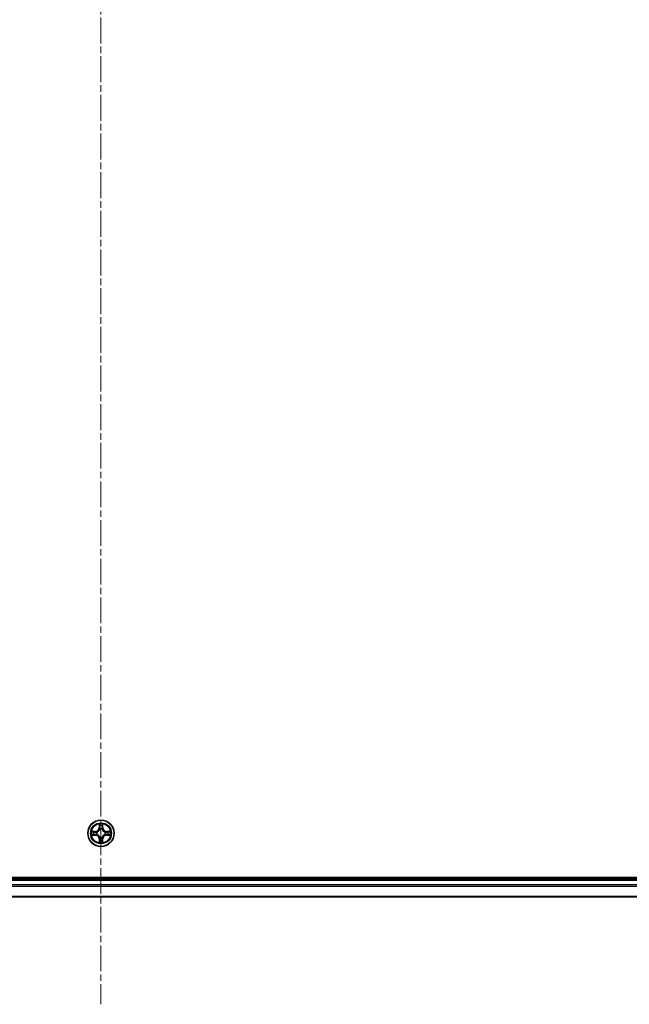
# Model space of a CAD drawing. Units: millimetres. Extents: x 0 to 10812, y 0 to 1967.
# Drawn here: x 2026 to 2160, y 170 to 387 of the extents above; entities that cross this region are included whole.
import ezdxf

# ---------------------------------------------------------------- set-up
doc = ezdxf.new("R2010")
doc.units = ezdxf.units.MM
doc.linetypes.add('CHAIN', pattern=[0.3543, 0.2362, -0.0295, 0.0591, -0.0295])
doc.layers.add('Centerline (ISO)', color=7, linetype='Continuous', lineweight=18, true_color=0x80ffff)
doc.layers.add('Visible (ISO)', color=7, linetype='Continuous', lineweight=35)
doc.layers.add('Visible Narrow (ISO)', color=7, linetype='Continuous', lineweight=25)

msp = doc.modelspace()

# ---------------------------------------------------------------- linework, layer by layer
at = {"layer": 'Centerline (ISO)', "linetype": 'CHAIN', "ltscale": 23.990969}
msp.add_line((2043.5028, 710.3338), (2043.5028, 170.4045), dxfattribs=at)
at = {"layer": 'Visible (ISO)'}
for p, q in [((2273.5028, 198.3022), (1813.5028, 198.3022)), ((2268.5028, 198.0022), (1818.5028, 198.0022)), ((1818.5028, 194.0022), (2268.5028, 194.0022))]:
    msp.add_line(p, q, dxfattribs=at)
msp.add_circle((2043.5028, 208.0022), 2.9, dxfattribs=at)
at = {"layer": 'Visible Narrow (ISO)'}
for p, q in [((2043.1124, 210.025), (2043.0988, 209.2454)), ((2043.9069, 209.2454), (2043.8933, 210.025)), ((2042.2596, 208.4063), (2041.4801, 208.3927)), ((2041.7705, 208.3479), (2042.2605, 208.3565)), ((2042.2605, 208.3565), (2042.2596, 208.4063)), ((2042.2605, 208.3565), (2042.2618, 208.2838)), ((2042.5659, 208.2488), (2042.5865, 208.2433)), ((2043.1486, 209.2446), (2043.0988, 209.2454)), ((2043.1486, 209.2446), (2043.1571, 209.7346)), ((2043.1486, 209.2446), (2043.2212, 209.2433)), ((2043.2617, 208.9185), (2043.2563, 208.9391)), ((2043.7494, 208.9391), (2043.7439, 208.9185)), ((2043.8571, 209.2446), (2043.7845, 209.2433)), ((2043.8485, 209.7346), (2043.8571, 209.2446)), ((2043.8571, 209.2446), (2043.9069, 209.2454)), ((2044.4191, 208.2433), (2044.4397, 208.2488)), ((2044.7452, 208.3565), (2044.7439, 208.2838)), ((2044.7452, 208.3565), (2044.746, 208.4063)), ((2044.7452, 208.3565), (2045.2352, 208.3479)), ((2045.5256, 208.3927), (2044.746, 208.4063)), ((2041.4801, 207.6118), (2042.2596, 207.5982)), ((2042.2605, 207.648), (2041.7705, 207.6565)), ((2042.2605, 207.648), (2042.2596, 207.5982)), ((2042.2605, 207.648), (2042.2618, 207.7206)), ((2042.5865, 207.7611), (2042.5659, 207.7557)), ((2043.1486, 206.7599), (2043.0988, 206.759)), ((2043.0988, 206.759), (2043.1124, 205.9795)), ((2043.1486, 206.7599), (2043.2212, 206.7612)), ((2043.1571, 206.2698), (2043.1486, 206.7599)), ((2043.2563, 207.0653), (2043.2617, 207.0859)), ((2043.7439, 207.0859), (2043.7494, 207.0653)), ((2043.8571, 206.7599), (2043.7845, 206.7612)), ((2043.8571, 206.7599), (2043.8485, 206.2698)), ((2043.8571, 206.7599), (2043.9069, 206.759)), ((2043.8933, 205.9795), (2043.9069, 206.759)), ((2044.4397, 207.7557), (2044.4191, 207.7611)), ((2044.7452, 207.648), (2044.7439, 207.7206)), ((2045.2352, 207.6565), (2044.7452, 207.648)), ((2044.7452, 207.648), (2044.746, 207.5982)), ((2044.746, 207.5982), (2045.5256, 207.6118)), ((1818.5028, 197.7022), (2268.5028, 197.7022)), ((2268.5028, 196.6427), (1818.5028, 196.6427)), ((1818.5028, 196.4123), (2268.5028, 196.4123)), ((2268.5028, 194.0718), (1818.5028, 194.0718))]:
    msp.add_line(p, q, dxfattribs=at)
for radius in [2.8677, 2.3092, 2.1415]:
    msp.add_circle((2043.5028, 208.0022), radius, dxfattribs=at)
for centre, radius, start, end in [((2043.5028, 208.0022), 2.0601, 79.074582, 100.925418), ((2043.5028, 208.0022), 2.0601, 169.074582, 190.925418), ((2043.5028, 208.0022), 1.6122, 169.692479, 190.307521), ((2042.2447, 209.2603), 0.8542, 271, 359), ((2042.2447, 209.2603), 0.904, 271, 359), ((2043.5028, 208.0022), 0.9688, 165.258044, 194.741956), ((2043.5028, 208.0022), 0.9475, 165.258044, 194.741956), ((2043.5028, 208.0022), 1.6122, 79.692479, 100.307521), ((2043.5028, 208.0022), 0.9688, 75.258044, 104.741956), ((2043.5028, 208.0022), 0.9475, 75.258044, 104.741956), ((2044.7609, 209.2603), 0.904, 181, 269), ((2044.7609, 209.2603), 0.8542, 181, 269), ((2043.5028, 208.0022), 0.9475, 345.258044, 14.741956), ((2043.5028, 208.0022), 0.9688, 345.258044, 14.741956), ((2043.5028, 208.0022), 1.6122, 349.692479, 10.307521), ((2043.5028, 208.0022), 2.0601, 349.074582, 10.925418), ((2042.2447, 206.7441), 0.8542, 1, 89), ((2042.2447, 206.7441), 0.904, 1, 89), ((2043.5028, 208.0022), 2.0601, 259.074582, 280.925418), ((2043.5028, 208.0022), 1.6122, 259.692479, 280.307521), ((2043.5028, 208.0022), 0.9688, 255.258044, 284.741956), ((2043.5028, 208.0022), 0.9475, 255.258044, 284.741956), ((2044.7609, 206.7441), 0.904, 91, 179), ((2044.7609, 206.7441), 0.8542, 91, 179)]:
    msp.add_arc(centre, radius, start, end, dxfattribs=at)
for centre, major_axis, ratio, start_param, end_param in [((2041.7713, 208.2981), (0.002, 0.05), 0.54850665, 0.10442473, 1.4996069), ((2041.9607, 208.2827), (0.008, 0.0494), 0.89574018, 0.19731949, 1.55274262), ((2042.2626, 208.234), (0.008, 0.0494), 0.89572054, 0.1973017, 1.54834765), ((2042.6092, 208.2374), (-0.0091, 0.0492), 0.87684641, 0.18229136, 1.17990219), ((2042.6092, 208.2374), (-0.0149, 0.0477), 0.41070123, 0.09573579, 1.31868747), ((2043.2069, 209.7337), (-0.05, -0.002), 0.54850665, 4.7835784, 6.17876057), ((2043.2224, 209.5443), (-0.0494, -0.008), 0.89574018, 4.73044269, 6.08586581), ((2043.2677, 208.8958), (-0.0492, 0.0091), 0.87684642, 5.10328313, 6.10089396), ((2043.2677, 208.8958), (-0.0477, 0.0149), 0.41070123, 4.96449783, 6.18744952), ((2043.271, 209.2424), (-0.0494, -0.008), 0.89572054, 4.73483766, 6.08588361), ((2043.7347, 209.2424), (0.0494, -0.008), 0.89572054, 0.1973017, 1.54834765), ((2043.738, 208.8958), (0.0477, 0.0149), 0.41070123, 0.09573579, 1.31868747), ((2043.738, 208.8958), (0.0492, 0.0091), 0.87684641, 0.18229136, 1.17990219), ((2043.7833, 209.5443), (0.0494, -0.008), 0.89574018, 0.19731949, 1.55274262), ((2043.7987, 209.7337), (0.05, -0.002), 0.54850665, 0.10442473, 1.4996069), ((2044.3964, 208.2374), (0.0091, 0.0492), 0.87684642, 5.10328313, 6.10089396), ((2044.3964, 208.2374), (0.0149, 0.0477), 0.41070123, 4.96449783, 6.18744952), ((2044.743, 208.234), (-0.008, 0.0494), 0.89572054, 4.73483766, 6.08588361), ((2045.0449, 208.2827), (-0.008, 0.0494), 0.89574018, 4.73044269, 6.08586581), ((2045.2344, 208.2981), (-0.002, 0.05), 0.54850665, 4.7835784, 6.17876057), ((2041.7713, 207.7063), (0.002, -0.05), 0.54850665, 4.7835784, 6.17876057), ((2041.9607, 207.7218), (0.008, -0.0494), 0.89574018, 4.73044269, 6.08586581), ((2042.2626, 207.7704), (0.008, -0.0494), 0.89572054, 4.73483766, 6.08588361), ((2042.6092, 207.7671), (-0.0091, -0.0492), 0.87684642, 5.10328313, 6.10089396), ((2042.6092, 207.7671), (-0.0149, -0.0477), 0.41070123, 4.96449783, 6.18744952), ((2043.2069, 206.2707), (-0.05, 0.002), 0.54850665, 0.10442473, 1.4996069), ((2043.2224, 206.4601), (-0.0494, 0.008), 0.89574018, 0.19731949, 1.55274262), ((2043.2677, 207.1086), (-0.0492, -0.0091), 0.87684641, 0.18229136, 1.17990219), ((2043.2677, 207.1086), (-0.0477, -0.0149), 0.41070123, 0.09573579, 1.31868747), ((2043.271, 206.762), (-0.0494, 0.008), 0.89572054, 0.1973017, 1.54834765), ((2043.7347, 206.762), (0.0494, 0.008), 0.89572054, 4.73483766, 6.08588361), ((2043.738, 207.1086), (0.0477, -0.0149), 0.41070123, 4.96449783, 6.18744952), ((2043.738, 207.1086), (0.0492, -0.0091), 0.87684642, 5.10328313, 6.10089396), ((2043.7833, 206.4601), (0.0494, 0.008), 0.89574018, 4.73044269, 6.08586581), ((2043.7987, 206.2707), (0.05, 0.002), 0.54850665, 4.7835784, 6.17876057), ((2044.3964, 207.7671), (0.0149, -0.0477), 0.41070123, 0.09573579, 1.31868747), ((2044.3964, 207.7671), (0.0091, -0.0492), 0.87684641, 0.18229136, 1.17990219), ((2044.743, 207.7704), (-0.008, -0.0494), 0.89572054, 0.1973017, 1.54834765), ((2045.0449, 207.7218), (-0.008, -0.0494), 0.89574018, 0.19731949, 1.55274262), ((2045.2344, 207.7063), (-0.002, -0.05), 0.54850665, 0.10442473, 1.4996069)]:
    msp.add_ellipse(centre, major_axis=major_axis, ratio=ratio, start_param=start_param, end_param=end_param, dxfattribs=at)
for points, knots in [([(2043.2023, 209.7609), (2043.2019, 209.776), (2043.1998, 209.7915), (2043.1913, 209.8324), (2043.1832, 209.8581), (2043.165, 209.9067), (2043.1554, 209.9298), (2043.1346, 209.9769), (2043.1234, 210.001), (2043.1124, 210.025)], [0, 0, 0, 0, 0.0059340385, 0.0059340385, 0.0154285, 0.0154285, 0.0237449879, 0.0237449879, 0.0323943032, 0.0323943032, 0.0323943032, 0.0323943032]), ([(2043.1124, 210.025), (2043.1179, 209.9986), (2043.1235, 209.9721), (2043.1339, 209.9202), (2043.1387, 209.8948), (2043.1477, 209.8413), (2043.1517, 209.8131), (2043.1559, 209.7681), (2043.157, 209.7511), (2043.1571, 209.7346)], [-0.0323943032, -0.0323943032, -0.0323943032, -0.0323943032, -0.0237449879, -0.0237449879, -0.0154285, -0.0154285, -0.0059340385, -0.0059340385, 0, 0, 0, 0]), ([(2043.8933, 210.025), (2043.8798, 209.9958), (2043.8662, 209.9664), (2043.8376, 209.8998), (2043.8233, 209.8631), (2043.8079, 209.8045), (2043.8039, 209.7823), (2043.8034, 209.7609)], [-0.0003383294, -0.0003383294, -0.0003383294, -0.0003383294, 0.0102009359, 0.0102009359, 0.0236501899, 0.0236501899, 0.0320559737, 0.0320559737, 0.0320559737, 0.0320559737]), ([(2043.8485, 209.7346), (2043.8488, 209.758), (2043.8508, 209.7824), (2043.8584, 209.8468), (2043.8655, 209.8872), (2043.8797, 209.9605), (2043.8865, 209.9929), (2043.8933, 210.025)], [-0.0320559737, -0.0320559737, -0.0320559737, -0.0320559737, -0.0236501899, -0.0236501899, -0.0102009359, -0.0102009359, 0.0003383294, 0.0003383294, 0.0003383294, 0.0003383294]), ([(2041.7705, 208.3479), (2041.7471, 208.3482), (2041.7227, 208.3501), (2041.6582, 208.3578), (2041.6178, 208.3649), (2041.5446, 208.3791), (2041.5122, 208.3859), (2041.4801, 208.3927)], [-0.0320559737, -0.0320559737, -0.0320559737, -0.0320559737, -0.0236501899, -0.0236501899, -0.0102009359, -0.0102009359, 0.0003383294, 0.0003383294, 0.0003383294, 0.0003383294]), ([(2041.4801, 208.3927), (2041.5093, 208.3792), (2041.5387, 208.3656), (2041.6052, 208.337), (2041.642, 208.3227), (2041.7006, 208.3073), (2041.7228, 208.3033), (2041.7441, 208.3028)], [-0.0003383294, -0.0003383294, -0.0003383294, -0.0003383294, 0.0102009359, 0.0102009359, 0.0236501899, 0.0236501899, 0.0320559737, 0.0320559737, 0.0320559737, 0.0320559737]), ([(2041.7441, 208.3028), (2041.7807, 208.3019), (2041.8141, 208.3004), (2041.8724, 208.2964), (2041.8973, 208.2938), (2041.9167, 208.2907)], [-0.0289828459, -0.0289828459, -0.0289828459, -0.0289828459, -0.0145850634, -0.0145850634, 0, 0, 0, 0]), ([(2041.9599, 208.3325), (2041.9385, 208.3359), (2041.9112, 208.339), (2041.8472, 208.3442), (2041.8106, 208.3463), (2041.7705, 208.3479)], [0, 0, 0, 0, 0.0145850634, 0.0145850634, 0.0289828459, 0.0289828459, 0.0289828459, 0.0289828459]), ([(2041.9167, 208.2907), (2041.967, 208.2826), (2042.0173, 208.2745), (2042.118, 208.2584), (2042.1683, 208.2503), (2042.2186, 208.2423)], [-0.0687798542, -0.0687798542, -0.0687798542, -0.0687798542, -0.0343899271, -0.0343899271, 0, 0, 0, 0]), ([(2042.2618, 208.2838), (2042.2115, 208.292), (2042.1611, 208.3001), (2042.0605, 208.3163), (2042.0102, 208.3244), (2041.9599, 208.3325)], [0, 0, 0, 0, 0.0343899271, 0.0343899271, 0.0687798542, 0.0687798542, 0.0687798542, 0.0687798542]), ([(2042.2186, 208.2423), (2042.2905, 208.2308), (2042.3636, 208.2269), (2042.4803, 208.2345), (2042.5226, 208.2399), (2042.5659, 208.2488)], [-0.0982412545, -0.0982412545, -0.0982412545, -0.0982412545, -0.0491206273, -0.0491206273, -0.0217758941, -0.0217758941, -0.0217758941, -0.0217758941]), ([(2042.5925, 208.2843), (2042.5513, 208.277), (2042.511, 208.2727), (2042.3999, 208.2676), (2042.3302, 208.2722), (2042.2618, 208.2838)], [0.0217758941, 0.0217758941, 0.0217758941, 0.0217758941, 0.0491206273, 0.0491206273, 0.0982412545, 0.0982412545, 0.0982412545, 0.0982412545]), ([(2042.5865, 208.2433), (2042.6024, 208.2485), (2042.6183, 208.2541), (2042.7143, 208.2906), (2042.7934, 208.3323), (2042.9161, 208.4201), (2042.9617, 208.4588), (2043.004, 208.5011), (2043.0463, 208.5433), (2043.0849, 208.589), (2043.1728, 208.7117), (2043.2145, 208.7908), (2043.251, 208.8868), (2043.2566, 208.9026), (2043.2617, 208.9185)], [-0.174866013, -0.174866013, -0.174866013, -0.174866013, -0.16940495, -0.16940495, -0.141674077, -0.141674077, -0.124342281, -0.124342281, -0.124342281, -0.107010485, -0.107010485, -0.079279611, -0.079279611, -0.073818549, -0.073818549, -0.073818549, -0.073818549]), ([(2043.2208, 208.9125), (2043.2161, 208.8974), (2043.211, 208.8823), (2043.1778, 208.7911), (2043.1399, 208.7161), (2043.0597, 208.6012), (2043.0244, 208.5587), (2042.9854, 208.5197), (2042.9464, 208.4807), (2042.9039, 208.4453), (2042.7889, 208.3651), (2042.714, 208.3273), (2042.6227, 208.294), (2042.6076, 208.289), (2042.5925, 208.2843)], [0.073818549, 0.073818549, 0.073818549, 0.073818549, 0.079279611, 0.079279611, 0.107010485, 0.107010485, 0.124342281, 0.124342281, 0.124342281, 0.141674077, 0.141674077, 0.16940495, 0.16940495, 0.174866013, 0.174866013, 0.174866013, 0.174866013]), ([(2043.1571, 209.7346), (2043.1588, 209.6943), (2043.1609, 209.6574), (2043.1661, 209.5935), (2043.1692, 209.5664), (2043.1726, 209.5452)], [0, 0, 0, 0, 0.014491423, 0.014491423, 0.0289828459, 0.0289828459, 0.0289828459, 0.0289828459]), ([(2043.1726, 209.5452), (2043.1807, 209.4949), (2043.1888, 209.4446), (2043.205, 209.3439), (2043.2131, 209.2936), (2043.2212, 209.2433)], [0, 0, 0, 0, 0.0343899271, 0.0343899271, 0.0687798542, 0.0687798542, 0.0687798542, 0.0687798542]), ([(2043.2144, 209.5884), (2043.2113, 209.6077), (2043.2087, 209.6323), (2043.2047, 209.6906), (2043.2032, 209.7242), (2043.2023, 209.7609)], [-0.0289828459, -0.0289828459, -0.0289828459, -0.0289828459, -0.014491423, -0.014491423, 0, 0, 0, 0]), ([(2043.2628, 209.2864), (2043.2547, 209.3368), (2043.2467, 209.3871), (2043.2305, 209.4877), (2043.2224, 209.5381), (2043.2144, 209.5884)], [-0.0687798542, -0.0687798542, -0.0687798542, -0.0687798542, -0.0343899271, -0.0343899271, 0, 0, 0, 0]), ([(2043.2212, 209.2433), (2043.2329, 209.1749), (2043.2374, 209.1052), (2043.2323, 208.9941), (2043.2281, 208.9538), (2043.2208, 208.9125)], [0, 0, 0, 0, 0.0491206273, 0.0491206273, 0.0764653604, 0.0764653604, 0.0764653604, 0.0764653604]), ([(2043.2563, 208.9391), (2043.2651, 208.9825), (2043.2706, 209.0247), (2043.2781, 209.1414), (2043.2743, 209.2146), (2043.2628, 209.2864)], [-0.0764653604, -0.0764653604, -0.0764653604, -0.0764653604, -0.0491206273, -0.0491206273, 0, 0, 0, 0]), ([(2043.7429, 209.2864), (2043.7314, 209.2146), (2043.7275, 209.1414), (2043.7351, 209.0247), (2043.7406, 208.9825), (2043.7494, 208.9391)], [-0.0982412545, -0.0982412545, -0.0982412545, -0.0982412545, -0.0491206273, -0.0491206273, -0.0217758941, -0.0217758941, -0.0217758941, -0.0217758941]), ([(2043.7913, 209.5884), (2043.7832, 209.5381), (2043.7752, 209.4877), (2043.759, 209.3871), (2043.7509, 209.3368), (2043.7429, 209.2864)], [-0.0687798542, -0.0687798542, -0.0687798542, -0.0687798542, -0.0343899271, -0.0343899271, 0, 0, 0, 0]), ([(2043.7439, 208.9185), (2043.7491, 208.9026), (2043.7547, 208.8868), (2043.7912, 208.7908), (2043.8329, 208.7117), (2043.9208, 208.589), (2043.9594, 208.5433), (2044.0017, 208.5011), (2044.0439, 208.4588), (2044.0896, 208.4201), (2044.2123, 208.3323), (2044.2914, 208.2906), (2044.3874, 208.2541), (2044.4032, 208.2485), (2044.4191, 208.2433)], [-0.174866013, -0.174866013, -0.174866013, -0.174866013, -0.16940495, -0.16940495, -0.141674077, -0.141674077, -0.124342281, -0.124342281, -0.124342281, -0.107010485, -0.107010485, -0.079279611, -0.079279611, -0.073818549, -0.073818549, -0.073818549, -0.073818549]), ([(2043.7849, 208.9125), (2043.7776, 208.9538), (2043.7733, 208.9941), (2043.7682, 209.1052), (2043.7728, 209.1749), (2043.7845, 209.2433)], [0.0217758941, 0.0217758941, 0.0217758941, 0.0217758941, 0.0491206273, 0.0491206273, 0.0982412545, 0.0982412545, 0.0982412545, 0.0982412545]), ([(2043.7845, 209.2433), (2043.7926, 209.2936), (2043.8007, 209.3439), (2043.8169, 209.4446), (2043.825, 209.4949), (2043.8331, 209.5452)], [0, 0, 0, 0, 0.0343899271, 0.0343899271, 0.0687798542, 0.0687798542, 0.0687798542, 0.0687798542]), ([(2044.4132, 208.2843), (2044.398, 208.289), (2044.383, 208.294), (2044.2917, 208.3273), (2044.2168, 208.3651), (2044.1018, 208.4453), (2044.0593, 208.4807), (2044.0203, 208.5197), (2043.9813, 208.5587), (2043.9459, 208.6012), (2043.8658, 208.7161), (2043.8279, 208.7911), (2043.7947, 208.8823), (2043.7896, 208.8974), (2043.7849, 208.9125)], [0.073818549, 0.073818549, 0.073818549, 0.073818549, 0.079279611, 0.079279611, 0.107010485, 0.107010485, 0.124342281, 0.124342281, 0.124342281, 0.141674077, 0.141674077, 0.16940495, 0.16940495, 0.174866013, 0.174866013, 0.174866013, 0.174866013]), ([(2043.8034, 209.7609), (2043.8025, 209.7244), (2043.801, 209.691), (2043.797, 209.6327), (2043.7944, 209.6078), (2043.7913, 209.5884)], [-0.0289828459, -0.0289828459, -0.0289828459, -0.0289828459, -0.0145850634, -0.0145850634, 0, 0, 0, 0]), ([(2043.8331, 209.5452), (2043.8365, 209.5665), (2043.8396, 209.5938), (2043.8448, 209.6579), (2043.8469, 209.6945), (2043.8485, 209.7346)], [0, 0, 0, 0, 0.0145850634, 0.0145850634, 0.0289828459, 0.0289828459, 0.0289828459, 0.0289828459]), ([(2044.7439, 208.2838), (2044.6755, 208.2722), (2044.6058, 208.2676), (2044.4947, 208.2727), (2044.4544, 208.277), (2044.4132, 208.2843)], [0, 0, 0, 0, 0.0491206273, 0.0491206273, 0.0764653604, 0.0764653604, 0.0764653604, 0.0764653604]), ([(2044.4397, 208.2488), (2044.4831, 208.2399), (2044.5254, 208.2345), (2044.642, 208.2269), (2044.7152, 208.2308), (2044.7871, 208.2423)], [-0.0764653604, -0.0764653604, -0.0764653604, -0.0764653604, -0.0491206273, -0.0491206273, 0, 0, 0, 0]), ([(2045.0458, 208.3325), (2044.9955, 208.3244), (2044.9452, 208.3163), (2044.8445, 208.3001), (2044.7942, 208.292), (2044.7439, 208.2838)], [0, 0, 0, 0, 0.0343899271, 0.0343899271, 0.0687798542, 0.0687798542, 0.0687798542, 0.0687798542]), ([(2044.7871, 208.2423), (2044.8374, 208.2503), (2044.8877, 208.2584), (2044.9884, 208.2745), (2045.0387, 208.2826), (2045.089, 208.2907)], [-0.0687798542, -0.0687798542, -0.0687798542, -0.0687798542, -0.0343899271, -0.0343899271, 0, 0, 0, 0]), ([(2045.2352, 208.3479), (2045.1949, 208.3463), (2045.158, 208.3442), (2045.0941, 208.339), (2045.067, 208.3359), (2045.0458, 208.3325)], [0, 0, 0, 0, 0.014491423, 0.014491423, 0.0289828459, 0.0289828459, 0.0289828459, 0.0289828459]), ([(2045.089, 208.2907), (2045.1083, 208.2937), (2045.1329, 208.2963), (2045.1912, 208.3004), (2045.2248, 208.3018), (2045.2615, 208.3028)], [-0.0289828459, -0.0289828459, -0.0289828459, -0.0289828459, -0.014491423, -0.014491423, 0, 0, 0, 0]), ([(2045.5256, 208.3927), (2045.4992, 208.3871), (2045.4727, 208.3816), (2045.4208, 208.3712), (2045.3955, 208.3664), (2045.3419, 208.3574), (2045.3137, 208.3533), (2045.2688, 208.3491), (2045.2517, 208.3481), (2045.2352, 208.3479)], [-0.0323943032, -0.0323943032, -0.0323943032, -0.0323943032, -0.0237449879, -0.0237449879, -0.0154285, -0.0154285, -0.0059340385, -0.0059340385, 0, 0, 0, 0]), ([(2045.2615, 208.3028), (2045.2766, 208.3031), (2045.2921, 208.3052), (2045.333, 208.3138), (2045.3587, 208.3219), (2045.4073, 208.34), (2045.4304, 208.3497), (2045.4775, 208.3705), (2045.5017, 208.3816), (2045.5256, 208.3927)], [0, 0, 0, 0, 0.0059340385, 0.0059340385, 0.0154285, 0.0154285, 0.0237449879, 0.0237449879, 0.0323943032, 0.0323943032, 0.0323943032, 0.0323943032]), ([(2041.7441, 207.7017), (2041.7291, 207.7013), (2041.7136, 207.6992), (2041.6726, 207.6907), (2041.647, 207.6825), (2041.5983, 207.6644), (2041.5753, 207.6548), (2041.5281, 207.634), (2041.504, 207.6228), (2041.4801, 207.6118)], [0, 0, 0, 0, 0.0059340385, 0.0059340385, 0.0154285, 0.0154285, 0.0237449879, 0.0237449879, 0.0323943032, 0.0323943032, 0.0323943032, 0.0323943032]), ([(2041.4801, 207.6118), (2041.5064, 207.6173), (2041.533, 207.6229), (2041.5849, 207.6333), (2041.6102, 207.6381), (2041.6638, 207.6471), (2041.6919, 207.6511), (2041.7369, 207.6553), (2041.7539, 207.6563), (2041.7705, 207.6565)], [-0.0323943032, -0.0323943032, -0.0323943032, -0.0323943032, -0.0237449879, -0.0237449879, -0.0154285, -0.0154285, -0.0059340385, -0.0059340385, 0, 0, 0, 0]), ([(2041.9167, 207.7138), (2041.8974, 207.7107), (2041.8727, 207.7081), (2041.8145, 207.7041), (2041.7809, 207.7026), (2041.7441, 207.7017)], [-0.0289828459, -0.0289828459, -0.0289828459, -0.0289828459, -0.014491423, -0.014491423, 0, 0, 0, 0]), ([(2041.7705, 207.6565), (2041.8108, 207.6581), (2041.8476, 207.6603), (2041.9116, 207.6655), (2041.9387, 207.6686), (2041.9599, 207.672)], [0, 0, 0, 0, 0.014491423, 0.014491423, 0.0289828459, 0.0289828459, 0.0289828459, 0.0289828459]), ([(2042.2186, 207.7622), (2042.1683, 207.7541), (2042.118, 207.7461), (2042.0173, 207.7299), (2041.967, 207.7218), (2041.9167, 207.7138)], [-0.0687798542, -0.0687798542, -0.0687798542, -0.0687798542, -0.0343899271, -0.0343899271, 0, 0, 0, 0]), ([(2041.9599, 207.672), (2042.0102, 207.6801), (2042.0605, 207.6882), (2042.1611, 207.7044), (2042.2115, 207.7125), (2042.2618, 207.7206)], [0, 0, 0, 0, 0.0343899271, 0.0343899271, 0.0687798542, 0.0687798542, 0.0687798542, 0.0687798542]), ([(2042.5659, 207.7557), (2042.5226, 207.7645), (2042.4803, 207.7699), (2042.3636, 207.7775), (2042.2905, 207.7737), (2042.2186, 207.7622)], [-0.0764653604, -0.0764653604, -0.0764653604, -0.0764653604, -0.0491206273, -0.0491206273, 0, 0, 0, 0]), ([(2042.2618, 207.7206), (2042.3302, 207.7322), (2042.3999, 207.7368), (2042.511, 207.7317), (2042.5513, 207.7274), (2042.5925, 207.7202)], [0, 0, 0, 0, 0.0491206273, 0.0491206273, 0.0764653604, 0.0764653604, 0.0764653604, 0.0764653604]), ([(2043.2617, 207.0859), (2043.2566, 207.1018), (2043.251, 207.1177), (2043.2145, 207.2137), (2043.1728, 207.2928), (2043.0849, 207.4155), (2043.0463, 207.4611), (2043.004, 207.5034), (2042.9617, 207.5456), (2042.9161, 207.5843), (2042.7934, 207.6722), (2042.7143, 207.7138), (2042.6183, 207.7504), (2042.6024, 207.756), (2042.5865, 207.7611)], [-0.174866013, -0.174866013, -0.174866013, -0.174866013, -0.16940495, -0.16940495, -0.141674077, -0.141674077, -0.124342281, -0.124342281, -0.124342281, -0.107010485, -0.107010485, -0.079279611, -0.079279611, -0.073818549, -0.073818549, -0.073818549, -0.073818549]), ([(2042.5925, 207.7202), (2042.6076, 207.7155), (2042.6227, 207.7104), (2042.714, 207.6772), (2042.7889, 207.6393), (2042.9039, 207.5591), (2042.9464, 207.5238), (2042.9854, 207.4848), (2043.0244, 207.4458), (2043.0597, 207.4033), (2043.1399, 207.2883), (2043.1778, 207.2133), (2043.211, 207.1221), (2043.2161, 207.107), (2043.2208, 207.0919)], [0.073818549, 0.073818549, 0.073818549, 0.073818549, 0.079279611, 0.079279611, 0.107010485, 0.107010485, 0.124342281, 0.124342281, 0.124342281, 0.141674077, 0.141674077, 0.16940495, 0.16940495, 0.174866013, 0.174866013, 0.174866013, 0.174866013]), ([(2043.1571, 206.2698), (2043.1569, 206.2464), (2043.1549, 206.222), (2043.1473, 206.1576), (2043.1402, 206.1172), (2043.126, 206.044), (2043.1191, 206.0116), (2043.1124, 205.9795)], [-0.0320559737, -0.0320559737, -0.0320559737, -0.0320559737, -0.0236501899, -0.0236501899, -0.0102009359, -0.0102009359, 0.0003383294, 0.0003383294, 0.0003383294, 0.0003383294]), ([(2043.1124, 205.9795), (2043.1259, 206.0086), (2043.1395, 206.0381), (2043.1681, 206.1046), (2043.1824, 206.1414), (2043.1978, 206.2), (2043.2018, 206.2222), (2043.2023, 206.2435)], [-0.0003383294, -0.0003383294, -0.0003383294, -0.0003383294, 0.0102009359, 0.0102009359, 0.0236501899, 0.0236501899, 0.0320559737, 0.0320559737, 0.0320559737, 0.0320559737]), ([(2043.1726, 206.4593), (2043.1691, 206.4379), (2043.1661, 206.4106), (2043.1609, 206.3466), (2043.1587, 206.3099), (2043.1571, 206.2698)], [0, 0, 0, 0, 0.0145850634, 0.0145850634, 0.0289828459, 0.0289828459, 0.0289828459, 0.0289828459]), ([(2043.2212, 206.7612), (2043.2131, 206.7108), (2043.205, 206.6605), (2043.1888, 206.5599), (2043.1807, 206.5096), (2043.1726, 206.4593)], [0, 0, 0, 0, 0.0343899271, 0.0343899271, 0.0687798542, 0.0687798542, 0.0687798542, 0.0687798542]), ([(2043.2023, 206.2435), (2043.2032, 206.2801), (2043.2047, 206.3134), (2043.2087, 206.3718), (2043.2113, 206.3967), (2043.2144, 206.4161)], [-0.0289828459, -0.0289828459, -0.0289828459, -0.0289828459, -0.0145850634, -0.0145850634, 0, 0, 0, 0]), ([(2043.2144, 206.4161), (2043.2224, 206.4664), (2043.2305, 206.5167), (2043.2467, 206.6174), (2043.2547, 206.6677), (2043.2628, 206.718)], [-0.0687798542, -0.0687798542, -0.0687798542, -0.0687798542, -0.0343899271, -0.0343899271, 0, 0, 0, 0]), ([(2043.2208, 207.0919), (2043.2281, 207.0507), (2043.2323, 207.0104), (2043.2374, 206.8992), (2043.2329, 206.8296), (2043.2212, 206.7612)], [0.0217758941, 0.0217758941, 0.0217758941, 0.0217758941, 0.0491206273, 0.0491206273, 0.0982412545, 0.0982412545, 0.0982412545, 0.0982412545]), ([(2043.2628, 206.718), (2043.2743, 206.7899), (2043.2781, 206.863), (2043.2706, 206.9797), (2043.2651, 207.022), (2043.2563, 207.0653)], [-0.0982412545, -0.0982412545, -0.0982412545, -0.0982412545, -0.0491206273, -0.0491206273, -0.0217758941, -0.0217758941, -0.0217758941, -0.0217758941]), ([(2043.7494, 207.0653), (2043.7406, 207.022), (2043.7351, 206.9797), (2043.7275, 206.863), (2043.7314, 206.7899), (2043.7429, 206.718)], [-0.0764653604, -0.0764653604, -0.0764653604, -0.0764653604, -0.0491206273, -0.0491206273, 0, 0, 0, 0]), ([(2043.7429, 206.718), (2043.7509, 206.6677), (2043.759, 206.6174), (2043.7752, 206.5167), (2043.7832, 206.4664), (2043.7913, 206.4161)], [-0.0687798542, -0.0687798542, -0.0687798542, -0.0687798542, -0.0343899271, -0.0343899271, 0, 0, 0, 0]), ([(2044.4191, 207.7611), (2044.4032, 207.756), (2044.3874, 207.7504), (2044.2914, 207.7138), (2044.2123, 207.6722), (2044.0896, 207.5843), (2044.0439, 207.5456), (2044.0017, 207.5034), (2043.9594, 207.4611), (2043.9208, 207.4155), (2043.8329, 207.2928), (2043.7912, 207.2137), (2043.7547, 207.1177), (2043.7491, 207.1018), (2043.7439, 207.0859)], [-0.174866013, -0.174866013, -0.174866013, -0.174866013, -0.16940495, -0.16940495, -0.141674077, -0.141674077, -0.124342281, -0.124342281, -0.124342281, -0.107010485, -0.107010485, -0.079279611, -0.079279611, -0.073818549, -0.073818549, -0.073818549, -0.073818549]), ([(2043.7845, 206.7612), (2043.7728, 206.8296), (2043.7682, 206.8992), (2043.7733, 207.0104), (2043.7776, 207.0507), (2043.7849, 207.0919)], [0, 0, 0, 0, 0.0491206273, 0.0491206273, 0.0764653604, 0.0764653604, 0.0764653604, 0.0764653604]), ([(2043.8331, 206.4593), (2043.825, 206.5096), (2043.8169, 206.5599), (2043.8007, 206.6605), (2043.7926, 206.7108), (2043.7845, 206.7612)], [0, 0, 0, 0, 0.0343899271, 0.0343899271, 0.0687798542, 0.0687798542, 0.0687798542, 0.0687798542]), ([(2043.7849, 207.0919), (2043.7896, 207.107), (2043.7947, 207.1221), (2043.8279, 207.2133), (2043.8658, 207.2883), (2043.9459, 207.4033), (2043.9813, 207.4458), (2044.0203, 207.4848), (2044.0593, 207.5238), (2044.1018, 207.5591), (2044.2168, 207.6393), (2044.2917, 207.6772), (2044.383, 207.7104), (2044.398, 207.7155), (2044.4132, 207.7202)], [0.073818549, 0.073818549, 0.073818549, 0.073818549, 0.079279611, 0.079279611, 0.107010485, 0.107010485, 0.124342281, 0.124342281, 0.124342281, 0.141674077, 0.141674077, 0.16940495, 0.16940495, 0.174866013, 0.174866013, 0.174866013, 0.174866013]), ([(2043.7913, 206.4161), (2043.7944, 206.3968), (2043.7969, 206.3721), (2043.801, 206.3139), (2043.8025, 206.2803), (2043.8034, 206.2435)], [-0.0289828459, -0.0289828459, -0.0289828459, -0.0289828459, -0.014491423, -0.014491423, 0, 0, 0, 0]), ([(2043.8034, 206.2435), (2043.8038, 206.2285), (2043.8059, 206.213), (2043.8144, 206.172), (2043.8225, 206.1464), (2043.8406, 206.0977), (2043.8503, 206.0747), (2043.8711, 206.0275), (2043.8822, 206.0034), (2043.8933, 205.9795)], [0, 0, 0, 0, 0.0059340385, 0.0059340385, 0.0154285, 0.0154285, 0.0237449879, 0.0237449879, 0.0323943032, 0.0323943032, 0.0323943032, 0.0323943032]), ([(2043.8485, 206.2698), (2043.8469, 206.3102), (2043.8448, 206.347), (2043.8396, 206.411), (2043.8365, 206.4381), (2043.8331, 206.4593)], [0, 0, 0, 0, 0.014491423, 0.014491423, 0.0289828459, 0.0289828459, 0.0289828459, 0.0289828459]), ([(2043.8933, 205.9795), (2043.8877, 206.0058), (2043.8822, 206.0324), (2043.8718, 206.0843), (2043.867, 206.1096), (2043.858, 206.1632), (2043.854, 206.1913), (2043.8498, 206.2363), (2043.8487, 206.2533), (2043.8485, 206.2698)], [-0.0323943032, -0.0323943032, -0.0323943032, -0.0323943032, -0.0237449879, -0.0237449879, -0.0154285, -0.0154285, -0.0059340385, -0.0059340385, 0, 0, 0, 0]), ([(2044.4132, 207.7202), (2044.4544, 207.7274), (2044.4947, 207.7317), (2044.6058, 207.7368), (2044.6755, 207.7322), (2044.7439, 207.7206)], [0.0217758941, 0.0217758941, 0.0217758941, 0.0217758941, 0.0491206273, 0.0491206273, 0.0982412545, 0.0982412545, 0.0982412545, 0.0982412545]), ([(2044.7871, 207.7622), (2044.7152, 207.7737), (2044.642, 207.7775), (2044.5254, 207.7699), (2044.4831, 207.7645), (2044.4397, 207.7557)], [-0.0982412545, -0.0982412545, -0.0982412545, -0.0982412545, -0.0491206273, -0.0491206273, -0.0217758941, -0.0217758941, -0.0217758941, -0.0217758941]), ([(2044.7439, 207.7206), (2044.7942, 207.7125), (2044.8445, 207.7044), (2044.9452, 207.6882), (2044.9955, 207.6801), (2045.0458, 207.672)], [0, 0, 0, 0, 0.0343899271, 0.0343899271, 0.0687798542, 0.0687798542, 0.0687798542, 0.0687798542]), ([(2045.089, 207.7138), (2045.0387, 207.7218), (2044.9884, 207.7299), (2044.8877, 207.7461), (2044.8374, 207.7541), (2044.7871, 207.7622)], [-0.0687798542, -0.0687798542, -0.0687798542, -0.0687798542, -0.0343899271, -0.0343899271, 0, 0, 0, 0]), ([(2045.0458, 207.672), (2045.0671, 207.6685), (2045.0944, 207.6655), (2045.1585, 207.6603), (2045.1951, 207.6581), (2045.2352, 207.6565)], [0, 0, 0, 0, 0.0145850634, 0.0145850634, 0.0289828459, 0.0289828459, 0.0289828459, 0.0289828459]), ([(2045.2615, 207.7017), (2045.225, 207.7026), (2045.1916, 207.7041), (2045.1333, 207.7081), (2045.1084, 207.7107), (2045.089, 207.7138)], [-0.0289828459, -0.0289828459, -0.0289828459, -0.0289828459, -0.0145850634, -0.0145850634, 0, 0, 0, 0]), ([(2045.2352, 207.6565), (2045.2586, 207.6563), (2045.283, 207.6543), (2045.3474, 207.6467), (2045.3879, 207.6396), (2045.4611, 207.6253), (2045.4935, 207.6185), (2045.5256, 207.6118)], [-0.0320559737, -0.0320559737, -0.0320559737, -0.0320559737, -0.0236501899, -0.0236501899, -0.0102009359, -0.0102009359, 0.0003383294, 0.0003383294, 0.0003383294, 0.0003383294]), ([(2045.5256, 207.6118), (2045.4964, 207.6252), (2045.467, 207.6389), (2045.4004, 207.6675), (2045.3637, 207.6818), (2045.3051, 207.6972), (2045.2829, 207.7012), (2045.2615, 207.7017)], [-0.0003383294, -0.0003383294, -0.0003383294, -0.0003383294, 0.0102009359, 0.0102009359, 0.0236501899, 0.0236501899, 0.0320559737, 0.0320559737, 0.0320559737, 0.0320559737])]:
    msp.add_open_spline(points, degree=3, knots=knots, dxfattribs=at)

doc.saveas('drawing.dxf')
